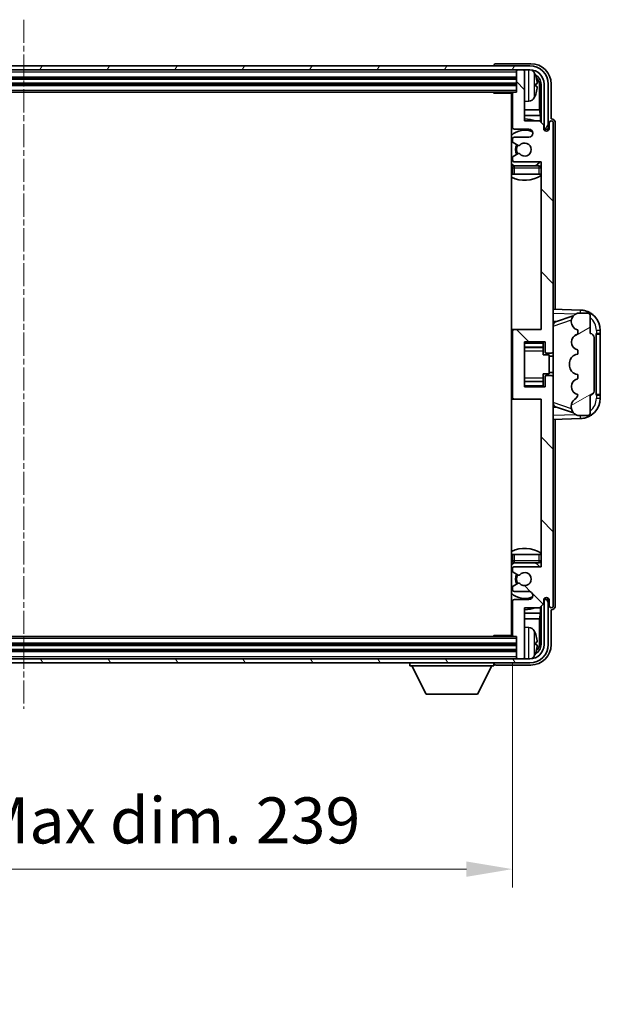
# Model space of a CAD drawing. Units: millimetres. Extents: x -1 to 9062, y 0 to 1265.
# Drawn here: x 3120 to 3262, y 794 to 1034 of the extents above; entities that cross this region are included whole.
import ezdxf

# ---------------------------------------------------------------- set-up
doc = ezdxf.new("R2010")
doc.units = ezdxf.units.MM
doc.linetypes.add('CHAIN', pattern=[0.3543, 0.2362, -0.0295, 0.0591, -0.0295])
for name, color, linetype, lineweight in [('Centerline (ISO)', 131, 'Continuous', 18), ('Dimension (ISO)', 7, 'Continuous', 18), ('Dimension (ISO) @ 1', 7, 'Continuous', 18), ('Hatch (ISO)', 1, 'Continuous', 18), ('Visible (ISO)', 7, 'Continuous', 35), ('Visible Narrow (ISO)', 7, 'Continuous', 25)]:
    doc.layers.add(name, color=color, linetype=linetype, lineweight=lineweight)
doc.styles.add('Note Text (TK)', font='MS PGothic.ttf')
doc.dimstyles.new('Default - Method 1b (TK)', dxfattribs={"dimscale": 4, "dimtxt": 2.5, "dimasz": 2.5, "dimexe": 1, "dimexo": 1.5, "dimgap": 1, "dimtad": 1, "dimtoh": 1, "dimrnd": 1e-08, "dimdsep": 46, "dimtxsty": 'Note Text (TK)', "dimcen": 0.09, "dimdle": 5, "dimclrd": 100, "dimclre": 100, "dimclrt": 7, "dimadec": 1, "dimazin": 1, "dimtfac": 1, "dimtmove": 0, "dimatfit": 3, "dimfxl": 1, "dimtolj": 1, "dimlwd": -1, "dimlwe": -1, "dimarcsym": 0})

# ---------------------------------------------------------------- blocks, each defined once
blk = doc.blocks.new('*D120')
at = {"layer": 'Defpoints', "color": 0}
for p in [(3001.5, 883.81), (3240.5, 883.81), (3240.5, 826.61)]:
    blk.add_point(p, dxfattribs=at)
at = {"layer": 'Dimension (ISO)', "color": 100}
for p, q in [((3001.5, 877.06), (3001.5, 822.11)), ((3240.5, 877.06), (3240.5, 822.11)), ((3012.75, 826.61), (3229.25, 826.61))]:
    blk.add_line(p, q, dxfattribs=at)
for points in [[(3012.75, 828.48), (3012.75, 824.73), (3001.5, 826.61)], [(3229.25, 828.48), (3229.25, 824.73), (3240.5, 826.61)]]:
    blk.add_solid(points, dxfattribs=at)
at = {"layer": 'Dimension (ISO)', "color": 7, "insert": (3035.63, 838.52), "char_height": 11.25, "attachment_point": 4, "style": 'Note Text (TK)'}
blk.add_mtext('\\A1;\\fＭＳ Ｐゴシック|b0|i0;\\H11.2500;有効寸法 / Max dim. 239', dxfattribs=at)

msp = doc.modelspace()

# ---------------------------------------------------------------- hatches: boundary and pattern name
at = {"layer": 'Hatch (ISO)'}
h = msp.add_hatch(dxfattribs=at)
h.set_pattern_fill('ANSI31', color=256, scale=114.3, angle=14.999978, style=0)
h.set_pattern_definition([(60, (1507.911, -35.68), (-12.37334, 7.14375), [])])
edge = h.paths.add_edge_path()
edge.add_ellipse((3244.7504, 1018.507), major_axis=(0, 3.5), ratio=1, start_angle=270, end_angle=360)
edge.add_line((3244.7504, 1022.007), (3243.2004, 1022.007))
edge.add_line((3243.2004, 1022.007), (3241.8004, 1022.007))
edge.add_line((3241.8004, 1022.007), (3000.2004, 1022.007))
edge.add_line((3000.2004, 1022.007), (2998.8004, 1022.007))
edge.add_line((2998.8004, 1022.007), (2997.2504, 1022.007))
edge.add_ellipse((2997.2504, 1018.507), major_axis=(-3.5, 0), ratio=1, start_angle=270, end_angle=360)
edge.add_line((2993.7504, 1018.507), (2993.7504, 1007.507))
edge.add_line((2993.7504, 1007.507), (2992.7504, 1007.507))
edge.add_line((2992.7504, 1007.507), (2992.7504, 1018.507))
edge.add_ellipse((2997.2504, 1018.507), major_axis=(0, 4.5), ratio=1, start_angle=0, end_angle=90, ccw=False)
edge.add_line((2997.2504, 1023.007), (3244.7504, 1023.007))
edge.add_ellipse((3244.7504, 1018.507), major_axis=(4.5, 0), ratio=1, start_angle=0, end_angle=90, ccw=False)
edge.add_line((3249.2504, 1018.507), (3249.2504, 1007.507))
edge.add_line((3249.2504, 1007.507), (3248.2504, 1007.507))
edge.add_line((3248.2504, 1007.507), (3248.2504, 1018.507))
h = msp.add_hatch(dxfattribs=at)
h.set_pattern_fill('ANSI31', color=256, scale=114.3, angle=90.00021, style=0)
h.set_pattern_definition([(135.0002, (1507.911, -35.68), (-10.10275, -10.10283), [])])
edge = h.paths.add_edge_path()
edge.add_line((3247.1504, 1009.507), (3243.5004, 1009.507))
edge.add_line((3243.5004, 1009.507), (3243.5004, 1021.707))
edge.add_ellipse((3243.2004, 1021.707), major_axis=(0.3, 0), ratio=1, start_angle=0, end_angle=90)
edge.add_line((3243.2004, 1022.007), (3241.8004, 1022.007))
edge.add_ellipse((3241.8004, 1021.707), major_axis=(0, 0.3), ratio=1, start_angle=0, end_angle=90)
edge.add_line((3241.5004, 1021.707), (3241.5004, 1016.507))
edge.add_line((3241.5004, 1016.507), (3240.8004, 1016.507))
edge.add_ellipse((3240.8004, 1016.207), major_axis=(0, 0.3), ratio=1, start_angle=0, end_angle=90)
edge.add_line((3240.5004, 1016.207), (3240.5004, 1008.007))
edge.add_ellipse((3241.0004, 1008.007), major_axis=(-0.5, 0), ratio=1, start_angle=0, end_angle=90)
edge.add_line((3241.0004, 1007.507), (3244.5004, 1007.507))
edge.add_ellipse((3244.5004, 1006.507), major_axis=(0, 1), ratio=1, start_angle=180, end_angle=360, ccw=False)
edge.add_line((3244.5004, 1005.507), (3241.0004, 1005.507))
edge.add_ellipse((3241.0004, 1005.007), major_axis=(0, 0.5), ratio=1, start_angle=0, end_angle=90)
edge.add_line((3240.5004, 1005.007), (3240.5004, 1004.4968))
edge.add_ellipse((3240.8004, 1004.4968), major_axis=(-0.3, 0), ratio=1, start_angle=0, end_angle=60)
edge.add_line((3240.6504, 1004.237), (3241.9236, 1003.5019))
edge.add_ellipse((3242.0736, 1003.7617), major_axis=(-0.15, -0.2598), ratio=1, start_angle=0, end_angle=78.671012)
edge.add_ellipse((3243.5004, 1002.507), major_axis=(-1.2015, 1.0566), ratio=1, start_angle=82.662386, end_angle=360, ccw=False)
edge.add_ellipse((3242.0737, 1001.2521), major_axis=(0.2253, 0.1981), ratio=1, start_angle=0, end_angle=77.981127)
edge.add_line((3241.9268, 1001.5137), (3240.6535, 1000.7987))
edge.add_ellipse((3240.8004, 1000.5371), major_axis=(-0.1469, 0.2616), ratio=1, start_angle=0, end_angle=60.685474)
edge.add_line((3240.5004, 1000.5371), (3240.5004, 1000.007))
edge.add_ellipse((3241.0004, 1000.007), major_axis=(-0.5, 0), ratio=1, start_angle=0, end_angle=90)
edge.add_line((3241.0004, 999.507), (3247.5004, 999.507))
edge.add_line((3247.5004, 999.507), (3247.5004, 958.507))
edge.add_line((3247.5004, 958.507), (3241.0004, 958.507))
edge.add_ellipse((3241.0004, 958.007), major_axis=(0, 0.5), ratio=1, start_angle=0, end_angle=90)
edge.add_line((3240.5004, 958.007), (3240.5004, 942.007))
edge.add_ellipse((3241.0004, 942.007), major_axis=(-0.5, 0), ratio=1, start_angle=0, end_angle=90)
edge.add_line((3241.0004, 941.507), (3247.5004, 941.507))
edge.add_line((3247.5004, 941.507), (3247.5004, 900.507))
edge.add_line((3247.5004, 900.507), (3241.0004, 900.507))
edge.add_ellipse((3241.0004, 900.007), major_axis=(0, 0.5), ratio=1, start_angle=0, end_angle=90)
edge.add_line((3240.5004, 900.007), (3240.5004, 899.4768))
edge.add_ellipse((3240.8004, 899.4768), major_axis=(-0.3, 0), ratio=1, start_angle=0, end_angle=60.685474)
edge.add_line((3240.6535, 899.2152), (3241.9268, 898.5002))
edge.add_ellipse((3242.0737, 898.7618), major_axis=(-0.1469, -0.2616), ratio=1, start_angle=0, end_angle=77.981127)
edge.add_ellipse((3243.5004, 897.507), major_axis=(-1.2014, 1.0567), ratio=1, start_angle=82.662386, end_angle=360, ccw=False)
edge.add_ellipse((3242.0736, 896.2522), major_axis=(0.2253, 0.1981), ratio=1, start_angle=0, end_angle=78.671012)
edge.add_line((3241.9236, 896.512), (3240.6504, 895.7769))
edge.add_ellipse((3240.8004, 895.5171), major_axis=(-0.15, 0.2598), ratio=1, start_angle=0, end_angle=60)
edge.add_line((3240.5004, 895.5171), (3240.5004, 895.007))
edge.add_ellipse((3241.0004, 895.007), major_axis=(-0.5, 0), ratio=1, start_angle=0, end_angle=90)
edge.add_line((3241.0004, 894.507), (3244.5004, 894.507))
edge.add_ellipse((3244.5004, 893.507), major_axis=(0, 1), ratio=1, start_angle=180, end_angle=360, ccw=False)
edge.add_line((3244.5004, 892.507), (3241.0004, 892.507))
edge.add_ellipse((3241.0004, 892.007), major_axis=(0, 0.5), ratio=1, start_angle=0, end_angle=90)
edge.add_line((3240.5004, 892.007), (3240.5004, 883.807))
edge.add_ellipse((3240.8004, 883.807), major_axis=(-0.3, 0), ratio=1, start_angle=0, end_angle=90)
edge.add_line((3240.8004, 883.507), (3241.5004, 883.507))
edge.add_line((3241.5004, 883.507), (3241.5004, 878.307))
edge.add_ellipse((3241.8004, 878.307), major_axis=(-0.3, 0), ratio=1, start_angle=0, end_angle=90)
edge.add_line((3241.8004, 878.007), (3243.2004, 878.007))
edge.add_ellipse((3243.2004, 878.307), major_axis=(0, -0.3), ratio=1, start_angle=0, end_angle=90)
edge.add_line((3243.5004, 878.307), (3243.5004, 890.507))
edge.add_line((3243.5004, 890.507), (3247.1504, 890.507))
edge.add_line((3247.1504, 890.507), (3248.1504, 891.507))
edge.add_line((3248.1504, 891.507), (3248.1504, 892.407))
edge.add_ellipse((3248.8254, 892.3273), major_axis=(-0.675, 0.0797), ratio=1, start_angle=193.465843, end_angle=360, ccw=False)
edge.add_line((3249.5004, 892.407), (3249.5004, 891.007))
edge.add_ellipse((3250.0004, 891.007), major_axis=(-0.5, 0), ratio=1, start_angle=0, end_angle=180)
edge.add_line((3250.5004, 891.007), (3250.5004, 946.757))
edge.add_ellipse((3250.0004, 946.757), major_axis=(0.5, 0), ratio=1, start_angle=0, end_angle=90)
edge.add_line((3250.0004, 947.257), (3248.8004, 947.257))
edge.add_ellipse((3248.8004, 946.957), major_axis=(0, 0.3), ratio=1, start_angle=0, end_angle=90)
edge.add_line((3248.5004, 946.957), (3248.5004, 944.507))
edge.add_line((3248.5004, 944.507), (3243.5004, 944.507))
edge.add_line((3243.5004, 944.507), (3243.5004, 955.507))
edge.add_line((3243.5004, 955.507), (3248.5004, 955.507))
edge.add_line((3248.5004, 955.507), (3248.5004, 953.057))
edge.add_ellipse((3248.8004, 953.057), major_axis=(-0.3, 0), ratio=1, start_angle=0, end_angle=90)
edge.add_line((3248.8004, 952.757), (3250.0004, 952.757))
edge.add_ellipse((3250.0004, 953.257), major_axis=(0, -0.5), ratio=1, start_angle=0, end_angle=90)
edge.add_line((3250.5004, 953.257), (3250.5004, 1009.007))
edge.add_ellipse((3250.0004, 1009.007), major_axis=(0.5, 0), ratio=1, start_angle=0, end_angle=180)
edge.add_line((3249.5004, 1009.007), (3249.5004, 1007.607))
edge.add_ellipse((3248.8254, 1007.6867), major_axis=(0.675, -0.0797), ratio=1, start_angle=193.465843, end_angle=360, ccw=False)
edge.add_line((3248.1504, 1007.607), (3248.1504, 1008.507))
edge.add_line((3248.1504, 1008.507), (3247.1504, 1009.507))
h = msp.add_hatch(dxfattribs=at)
h.set_pattern_fill('ANSI31', color=256, scale=114.3, angle=-14.999978, style=0)
h.set_pattern_definition([(30, (1507.911, -35.68), (-7.14375, 12.37334), [])])
edge = h.paths.add_edge_path()
edge.add_ellipse((3259.5004, 956.532), major_axis=(1, 0), ratio=1, start_angle=0, end_angle=90)
edge.add_line((3259.5004, 957.532), (3259.5004, 962.007))
edge.add_ellipse((3259.0004, 962.007), major_axis=(0.5, 0), ratio=1, start_angle=0, end_angle=90)
edge.add_line((3259.0004, 962.507), (3256.5004, 962.507))
edge.add_line((3256.5004, 962.507), (3256.4153, 962.4857))
edge.add_ellipse((3256.9004, 960.5454), major_axis=(-0.4851, 1.9403), ratio=1, start_angle=0, end_angle=75.963757)
edge.add_line((3254.9004, 960.5454), (3254.9004, 960.3685))
edge.add_ellipse((3256.9004, 960.3685), major_axis=(-2, 0), ratio=1, start_angle=0, end_angle=75.963757)
edge.add_line((3256.4153, 958.4282), (3256.5004, 958.407))
edge.add_line((3256.5004, 958.407), (3256.5004, 957.407))
edge.add_line((3256.5004, 957.407), (3256.4615, 957.3973))
edge.add_ellipse((3256.9466, 955.457), major_axis=(-0.4851, 1.9403), ratio=1, start_angle=0, end_angle=151.927513)
edge.add_line((3256.4615, 953.5167), (3256.5004, 953.507))
edge.add_line((3256.5004, 953.507), (3256.5004, 952.507))
edge.add_line((3256.5004, 952.507), (3256.0153, 952.3857))
edge.add_ellipse((3256.5004, 950.4454), major_axis=(-0.4851, 1.9403), ratio=1, start_angle=0, end_angle=75.963757)
edge.add_line((3254.5004, 950.4454), (3254.5004, 949.5685))
edge.add_ellipse((3256.5004, 949.5685), major_axis=(-2, 0), ratio=1, start_angle=0, end_angle=75.963757)
edge.add_line((3256.0153, 947.6282), (3256.5004, 947.507))
edge.add_line((3256.5004, 947.507), (3256.5004, 946.507))
edge.add_line((3256.5004, 946.507), (3256.4615, 946.4973))
edge.add_ellipse((3256.9466, 944.557), major_axis=(-0.4851, 1.9403), ratio=1, start_angle=0, end_angle=151.927513)
edge.add_line((3256.4615, 942.6167), (3256.5004, 942.607))
edge.add_ellipse((3254.5504, 943.0515), major_axis=(1.95, -0.4446), ratio=1, start_angle=318.82231, end_angle=360, ccw=False)
edge.add_ellipse((3256.9004, 939.8146), major_axis=(-1.175, 1.6185), ratio=1, start_angle=0, end_angle=54.020827)
edge.add_line((3254.9004, 939.8146), (3254.9004, 939.4843))
edge.add_ellipse((3256.9004, 939.4843), major_axis=(-2, 0), ratio=1, start_angle=0, end_angle=71.029592)
edge.add_line((3256.2502, 937.593), (3256.5004, 937.507))
edge.add_line((3256.5004, 937.507), (3259.0004, 937.507))
edge.add_ellipse((3259.0004, 938.007), major_axis=(0, -0.5), ratio=1, start_angle=0, end_angle=90)
edge.add_line((3259.5004, 938.007), (3259.5004, 942.482))
edge.add_ellipse((3259.5004, 943.482), major_axis=(0, -1), ratio=1, start_angle=0, end_angle=90)
edge.add_line((3260.5004, 943.482), (3260.5004, 956.532))
h = msp.add_hatch(dxfattribs=at)
h.set_pattern_fill('ANSI31', color=256, scale=114.3, angle=75.000175, style=0)
h.set_pattern_definition([(120.0002, (1507.911, -35.68), (-12.37332, -7.14379), [])])
edge = h.paths.add_edge_path()
edge.add_ellipse((2997.2504, 881.507), major_axis=(0, -3.5), ratio=1, start_angle=270, end_angle=360)
edge.add_line((2997.2504, 878.007), (2998.8004, 878.007))
edge.add_line((2998.8004, 878.007), (3000.2004, 878.007))
edge.add_line((3000.2004, 878.007), (3241.8004, 878.007))
edge.add_line((3241.8004, 878.007), (3243.2004, 878.007))
edge.add_line((3243.2004, 878.007), (3244.7504, 878.007))
edge.add_ellipse((3244.7504, 881.507), major_axis=(3.5, 0), ratio=1, start_angle=270, end_angle=360)
edge.add_line((3248.2504, 881.507), (3248.2504, 892.507))
edge.add_line((3248.2504, 892.507), (3249.2504, 892.507))
edge.add_line((3249.2504, 892.507), (3249.2504, 881.507))
edge.add_ellipse((3244.7504, 881.507), major_axis=(0, -4.5), ratio=1, start_angle=0, end_angle=90, ccw=False)
edge.add_line((3244.7504, 877.007), (2997.2504, 877.007))
edge.add_ellipse((2997.2504, 881.507), major_axis=(-4.5, 0), ratio=1, start_angle=0, end_angle=90, ccw=False)
edge.add_line((2992.7504, 881.507), (2992.7504, 892.507))
edge.add_line((2992.7504, 892.507), (2993.7504, 892.507))
edge.add_line((2993.7504, 892.507), (2993.7504, 881.507))

# ---------------------------------------------------------------- linework, layer by layer
at = {"layer": 'Centerline (ISO)', "linetype": 'CHAIN', "ltscale": 23.990969}
msp.add_line((3121.0004, 1034.257), (3121.0004, 865.757), dxfattribs=at)
at = {"layer": 'Visible (ISO)'}
for p, q in [((3244.7504, 1023.007), (2997.2504, 1023.007)), ((3236.0004, 1023.0073), (3236.0004, 1023.007)), ((3245.0034, 1023.507), (3236.5001, 1023.507)), ((2997.2504, 1022.007), (3244.7504, 1022.007)), ((3241.5004, 1022.007), (3241.5004, 1021.707)), ((3241.5004, 1021.707), (3241.5004, 1016.507)), ((3243.2004, 1022.007), (3241.8004, 1022.007)), ((3243.5004, 1022.007), (3243.5004, 1021.707)), ((3243.5004, 1009.507), (3243.5004, 1021.707)), ((3000.5004, 1020.007), (3241.5004, 1020.007)), ((3000.5004, 1018.507), (3241.5004, 1018.507)), ((3246.2144, 1017.9746), (3246.2144, 1018.5393)), ((3247.1496, 1012.2282), (3247.1496, 1018.1578)), ((3247.4989, 1018.507), (3247.4989, 1009.1585)), ((3248.2504, 1018.507), (3248.2504, 1007.507)), ((3249.2504, 1007.507), (3249.2504, 1018.507)), ((3250.0004, 1010.007), (3250.0004, 1018.51)), ((3001.2004, 1016.507), (3240.8004, 1016.507)), ((3235.6798, 1016.507), (3235.9299, 1016.257)), ((3235.9299, 1016.507), (3235.9299, 1016.257)), ((3240.5046, 1016.257), (3235.9299, 1016.257)), ((3240.2504, 1016.257), (3240.2504, 883.757)), ((3240.5004, 1016.207), (3240.5004, 1008.007)), ((3241.5004, 1016.507), (3240.8004, 1016.507)), ((3244.5593, 1014.3496), (3243.5004, 1014.257)), ((3240.5004, 1012.2282), (3240.2504, 1012.2282)), ((3247.1496, 1012.2282), (3243.5004, 1012.2282)), ((3247.3417, 1010.8191), (3247.1496, 1012.2282)), ((3240.5004, 1010.8191), (3240.2504, 1010.8191)), ((3247.3417, 1010.8191), (3243.5004, 1010.8191)), ((3247.1504, 1009.507), (3243.5004, 1009.507)), ((3248.1504, 1008.507), (3247.1504, 1009.507)), ((3247.3417, 1009.3156), (3247.3417, 1010.8191)), ((3248.1504, 1007.607), (3248.1504, 1008.507)), ((3249.5004, 1009.007), (3249.5004, 1007.607)), ((3250.001, 1010.007), (3250.0004, 1010.007)), ((3250.5004, 953.257), (3250.5004, 1009.007)), ((3251.0004, 963.4895), (3251.0004, 1009.0076)), ((3241.0004, 1007.507), (3244.5004, 1007.507)), ((3248.1703, 1007.5054), (3248.299, 1007.5054)), ((3248.1938, 1007.4356), (3248.2291, 1007.4356)), ((3248.2504, 1007.507), (3249.2504, 1007.507)), ((3248.429, 1007.2357), (3248.429, 1007.1345)), ((3248.4989, 1007.3056), (3248.4989, 1007.0905)), ((3240.5004, 1005.007), (3240.5004, 1004.4968)), ((3240.6504, 1004.237), (3241.9236, 1003.5019)), ((3244.5004, 1005.507), (3241.0004, 1005.507)), ((3241.9268, 1001.5137), (3240.6535, 1000.7987)), ((3240.5004, 1000.5371), (3240.5004, 1000.007)), ((3241.0004, 999.507), (3247.5004, 999.507)), ((3247.5004, 999.507), (3247.5004, 958.507)), ((3240.5004, 998.007), (3240.5004, 996.507)), ((3241.0004, 996.507), (3240.5004, 996.507)), ((3247.0004, 998.507), (3241.0004, 998.507)), ((3247.0004, 996.507), (3241.0004, 996.507)), ((3247.5004, 996.507), (3247.0004, 996.507)), ((3257.1749, 963.2739), (3250.5004, 963.507)), ((3250.5004, 960.507), (3251.3782, 960.4763)), ((3251.0759, 960.372), (3255.3955, 961.8627)), ((3254.9004, 960.5454), (3254.9004, 960.3685)), ((3256.5004, 962.507), (3256.4153, 962.4857)), ((3259.0004, 962.507), (3256.5004, 962.507)), ((3259.5004, 957.532), (3259.5004, 962.007)), ((3241.0004, 958.507), (3240.2504, 958.507)), ((3240.5004, 958.007), (3240.5004, 942.007)), ((3247.5004, 958.507), (3241.0004, 958.507)), ((3256.4153, 958.4282), (3256.5004, 958.407)), ((3256.5004, 958.407), (3256.5004, 957.407)), ((3262.0004, 957.507), (3262.0004, 958.2769)), ((3256.5004, 957.407), (3256.4615, 957.3973)), ((3260.5004, 943.482), (3260.5004, 956.532)), ((3261.0004, 957.507), (3261.0353, 957.507)), ((3261.0004, 942.507), (3261.0004, 957.507)), ((3261.0004, 957.407), (3262.0004, 957.407)), ((3262.0004, 957.507), (3261.0353, 957.507)), ((3262.0004, 957.407), (3262.0004, 957.507)), ((3262.0004, 942.607), (3262.0004, 957.407)), ((3243.5004, 944.507), (3243.5004, 955.507)), ((3243.5004, 955.507), (3248.5004, 955.507)), ((3243.5004, 954.2059), (3248.0004, 954.2059)), ((3248.0004, 955.507), (3248.0004, 955.156)), ((3248.0004, 955.156), (3248.0004, 954.2059)), ((3248.0004, 954.1431), (3248.0004, 954.2059)), ((3248.0004, 953.2749), (3248.0004, 954.1431)), ((3248.0004, 952.307), (3248.0004, 953.2749)), ((3248.5004, 955.507), (3248.5004, 953.057)), ((3250.5004, 946.757), (3250.5004, 953.257)), ((3256.4615, 953.5167), (3256.5004, 953.507)), ((3256.5004, 953.507), (3256.5004, 952.507)), ((3248.0004, 952.307), (3249.5004, 952.307)), ((3248.8004, 952.757), (3250.0004, 952.757)), ((3249.5004, 947.707), (3249.5004, 952.307)), ((3250.5004, 952.007), (3249.5004, 952.007)), ((3256.5004, 952.507), (3256.0153, 952.3857)), ((3254.5004, 950.4454), (3254.5004, 949.5685)), ((3248.0004, 947.707), (3249.5004, 947.707)), ((3248.0004, 946.739), (3248.0004, 947.707)), ((3248.0004, 945.8709), (3248.0004, 946.739)), ((3248.5004, 946.957), (3248.5004, 944.507)), ((3250.0004, 947.257), (3248.8004, 947.257)), ((3250.5004, 948.007), (3249.5004, 948.007)), ((3250.5004, 891.007), (3250.5004, 946.757)), ((3256.0153, 947.6282), (3256.5004, 947.507)), ((3256.5004, 946.507), (3256.4615, 946.4973)), ((3256.5004, 947.507), (3256.5004, 946.507)), ((3243.5004, 945.808), (3248.0004, 945.808)), ((3248.5004, 944.507), (3243.5004, 944.507)), ((3248.0004, 945.808), (3248.0004, 945.8709)), ((3248.0004, 945.808), (3248.0004, 944.8579)), ((3248.0004, 944.8579), (3248.0004, 944.507)), ((3240.2504, 941.507), (3241.0004, 941.507)), ((3241.0004, 941.507), (3247.5004, 941.507)), ((3247.5004, 941.507), (3247.5004, 900.507)), ((3256.4615, 942.6167), (3256.5004, 942.607)), ((3259.5004, 938.007), (3259.5004, 942.482)), ((3262.0004, 942.607), (3261.0004, 942.607)), ((3261.0353, 942.507), (3261.0004, 942.507)), ((3261.0353, 942.507), (3262.0004, 942.507)), ((3262.0004, 942.507), (3262.0004, 942.607)), ((3262.0004, 941.737), (3262.0004, 942.507)), ((3251.3782, 939.5376), (3250.5004, 939.507)), ((3255.4158, 938.1442), (3251.0759, 939.642)), ((3254.9004, 939.8146), (3254.9004, 939.4843)), ((3250.5004, 936.507), (3257.1749, 936.74)), ((3251.0004, 891.0064), (3251.0004, 936.5244)), ((3256.2502, 937.593), (3256.5004, 937.507)), ((3256.5004, 937.507), (3259.0004, 937.507)), ((3240.5004, 903.507), (3241.0004, 903.507)), ((3240.5004, 903.507), (3240.5004, 902.007)), ((3241.0004, 903.507), (3247.0004, 903.507)), ((3247.0004, 903.507), (3247.5004, 903.507)), ((3241.0004, 901.507), (3247.0004, 901.507)), ((3247.5004, 900.507), (3241.0004, 900.507)), ((3240.5004, 900.007), (3240.5004, 899.4768)), ((3240.6535, 899.2152), (3241.9268, 898.5002)), ((3240.5004, 895.5171), (3240.5004, 895.007)), ((3241.9236, 896.512), (3240.6504, 895.7769)), ((3241.0004, 894.507), (3244.5004, 894.507)), ((3240.5004, 892.007), (3240.5004, 883.807)), ((3244.5004, 892.507), (3241.0004, 892.507)), ((3247.1504, 890.507), (3248.1504, 891.507)), ((3247.3417, 889.1948), (3247.3417, 890.6983)), ((3247.4989, 890.8554), (3247.4989, 881.507)), ((3248.1504, 891.507), (3248.1504, 892.407)), ((3248.299, 892.5085), (3248.1703, 892.5085)), ((3248.2291, 892.5783), (3248.1938, 892.5783)), ((3249.2504, 892.507), (3248.2504, 892.507)), ((3248.2504, 892.507), (3248.2504, 881.507)), ((3248.429, 892.8794), (3248.429, 892.7782)), ((3248.4989, 892.9234), (3248.4989, 892.7084)), ((3249.2504, 881.507), (3249.2504, 892.507)), ((3249.5004, 892.407), (3249.5004, 891.007)), ((3240.2504, 889.1948), (3240.5004, 889.1948)), ((3243.5004, 878.307), (3243.5004, 890.507)), ((3243.5004, 890.507), (3247.1504, 890.507)), ((3243.5004, 889.1948), (3247.3417, 889.1948)), ((3247.3417, 889.1948), (3247.1496, 887.7857)), ((3250.0004, 881.5039), (3250.0004, 890.007)), ((3250.0004, 890.007), (3250.001, 890.007)), ((3240.2504, 887.7857), (3240.5004, 887.7857)), ((3243.5004, 887.7857), (3247.1496, 887.7857)), ((3244.5593, 885.6643), (3243.5004, 885.757)), ((3247.1496, 881.8562), (3247.1496, 887.7857)), ((3240.8004, 883.507), (3001.2004, 883.507)), ((3235.6798, 883.507), (3235.9299, 883.757)), ((3235.9299, 883.757), (3235.9299, 883.507)), ((3240.5046, 883.757), (3235.9299, 883.757)), ((3240.8004, 883.507), (3241.5004, 883.507)), ((3241.5004, 883.507), (3241.5004, 878.307)), ((3241.5004, 881.507), (3000.5004, 881.507)), ((3246.2144, 881.4746), (3246.2144, 882.0393)), ((3241.5004, 880.007), (3000.5004, 880.007)), ((3244.7504, 878.007), (2997.2504, 878.007)), ((2997.2504, 877.007), (3244.7504, 877.007)), ((3215.4004, 877.007), (3215.4004, 876.307)), ((3215.4004, 876.307), (3236.0004, 876.307)), ((3219.4504, 869.407), (3215.9004, 876.307)), ((3231.9504, 869.407), (3235.5004, 876.307)), ((3236.0004, 877.007), (3236.0004, 876.307)), ((3236.5001, 876.507), (3245.0034, 876.507)), ((3241.5004, 878.307), (3241.5004, 878.007)), ((3241.8004, 878.007), (3243.2004, 878.007)), ((3243.5004, 878.307), (3243.5004, 878.007)), ((3219.4504, 869.407), (3231.9504, 869.407))]:
    msp.add_line(p, q, dxfattribs=at)
for centre, radius, start, end in [((3244.7504, 1018.507), 4.5, 0, 90), ((3241.8004, 1021.707), 0.3, 90, 180), ((3243.2004, 1021.707), 0.3, 0, 90), ((3244.7504, 1018.507), 3.5, 0, 90), ((3244.4199, 1020.5704), 1.6, 28.172734, 61.84933), ((3240.1004, 1018.257), 6.5, 20.039607, 28.172734), ((3246.0898, 1020.4416), 0.1246, 1.814826, 20.039607), ((3240.0004, 1016.007), 0.5, 300, 30), ((3240.8004, 1016.207), 0.3, 90, 180), ((3240.1004, 1018.257), 6.5, 331.827266, 339.960393), ((3246.0898, 1016.0723), 0.1246, 339.960393, 358.185174), ((3240.0004, 1014.007), 0.5, 300, 60), ((3244.4199, 1015.9435), 1.6, 275, 331.827266), ((3243.5004, 1002.507), 7.5, 113.578178, 115.679289), ((3243.5004, 1002.507), 7.5, 68.96053, 90), ((3250.0004, 1009.007), 0.5, 0, 180), ((3243.5004, 1002.507), 4.75, 65.863751, 133.173551), ((3241.0004, 1008.007), 0.5, 180, 270), ((3244.5004, 1006.507), 1, 270, 90), ((3248.8254, 1007.6867), 0.6797, 186.732921, 353.267079), ((3241.0004, 1005.007), 0.5, 90, 180), ((3240.8004, 1004.4968), 0.3, 180, 240), ((3243.5004, 1002.507), 2.25, 148.134623, 211.750824), ((3243.5004, 1002.507), 1.6, 221.333399, 138.671012), ((3243.5004, 1002.507), 2, 147.901352, 212.055581), ((3242.0736, 1003.7617), 0.3, 240, 318.671012), ((3242.0737, 1001.2521), 0.3, 41.333399, 119.314526), ((3243.5004, 1002.507), 4.75, 226.826449, 237.435299), ((3240.8004, 1000.5371), 0.3, 119.314526, 180), ((3241.0004, 1000.007), 0.5, 180, 270), ((3243.5004, 1002.507), 4.75, 302.636898, 320.833289), ((3241.0004, 998.007), 0.5, 90, 180), ((3247.0004, 998.007), 0.5, 0, 90), ((3243.5004, 1002.507), 7.5, 244.320711, 302.230953), ((3257.0004, 958.2769), 5, 0, 88), ((3256.9004, 960.5454), 2, 104.036243, 180), ((3256.9004, 960.3685), 2, 180, 255.963757), ((3259.0004, 962.007), 0.5, 0, 90), ((3241.0004, 958.007), 0.5, 90, 180), ((3256.9466, 955.457), 2, 104.036243, 255.963757), ((3259.5004, 956.532), 1, 0, 90), ((3250.0004, 953.257), 0.5, 270, 0), ((3248.8004, 953.057), 0.3, 180, 270), ((3256.5004, 950.4454), 2, 104.036243, 180), ((3256.5004, 949.5685), 2, 180, 255.963757), ((3248.8004, 946.957), 0.3, 90, 180), ((3250.0004, 946.757), 0.5, 0, 90), ((3256.9466, 944.557), 2, 104.036243, 255.963757), ((3241.0004, 942.007), 0.5, 180, 270), ((3256.9004, 939.8146), 2, 125.979173, 180), ((3254.5504, 943.0515), 2, 305.979173, 347.156863), ((3257.0004, 941.737), 5, 272, 0), ((3259.5004, 943.482), 1, 270, 0), ((3256.9004, 939.4843), 2, 180, 251.029592), ((3259.0004, 938.007), 0.5, 270, 0), ((3243.5004, 897.507), 7.5, 57.769047, 115.679289), ((3243.5004, 897.507), 4.75, 122.564701, 133.173551), ((3241.0004, 902.007), 0.5, 180, 270), ((3241.0004, 900.007), 0.5, 90, 180), ((3243.5004, 897.507), 4.75, 39.166711, 57.363102), ((3247.0004, 902.007), 0.5, 270, 0), ((3240.8004, 899.4768), 0.3, 180, 240.685474), ((3243.5004, 897.507), 2.25, 148.249176, 211.865377), ((3243.5004, 897.507), 2, 147.944419, 212.098648), ((3242.0737, 898.7618), 0.3, 240.685474, 318.666601), ((3243.5004, 897.507), 1.6, 221.328988, 138.666601), ((3240.8004, 895.5171), 0.3, 120, 180), ((3242.0736, 896.2522), 0.3, 41.328988, 120), ((3243.5004, 897.507), 4.75, 226.826449, 294.136249), ((3241.0004, 895.007), 0.5, 180, 270), ((3244.5004, 893.507), 1, 270, 90), ((3248.8254, 892.3273), 0.6797, 6.732921, 173.267079), ((3243.5004, 897.507), 7.5, 244.320711, 246.421822), ((3241.0004, 892.007), 0.5, 90, 180), ((3250.0004, 891.007), 0.5, 180, 0), ((3243.5004, 897.507), 7.5, 270, 291.03947), ((3240.0004, 886.007), 0.5, 300, 60), ((3240.0004, 884.007), 0.5, 330, 60), ((3240.8004, 883.807), 0.3, 180, 270), ((3244.4199, 884.0704), 1.6, 28.172734, 85), ((3240.1004, 881.757), 6.5, 20.039607, 28.172734), ((3246.0898, 883.9416), 0.1246, 1.814826, 20.039607), ((3244.7504, 881.507), 4.5, 270, 0), ((3244.7504, 881.507), 3.5, 270, 0), ((3244.4199, 879.4435), 1.6, 298.15067, 331.827266), ((3240.1004, 881.757), 6.5, 331.827266, 339.960393), ((3246.0898, 879.5723), 0.1246, 339.960393, 358.185174), ((3241.8004, 878.307), 0.3, 180, 270), ((3243.2004, 878.307), 0.3, 270, 0)]:
    msp.add_arc(centre, radius, start, end, dxfattribs=at)
for centre, major_axis, ratio, start_param, end_param in [((3236.5007, 1023.0067), (-0.354, 0.354), 0.99878277, 5.49839613, 7.06797448), ((3244.9973, 1018.5039), (3.5398, 3.5398), 0.99878277, 5.49839613, 7.06797448), ((3244.9973, 1018.5039), (1.7699, 1.7699), 0.99878277, 5.49839613, 6.61101961), ((3240.1126, 1018.2498), (-3.2829, -5.6083), 0.99488747, 2.20774935, 2.44673364), ((3240.1126, 1018.1173), (6.4737, 0.5671), 0.05101764, 5.93460274, 6.17358703), ((3244.6481, 1018.1547), (1.7699, 1.7699), 0.99878277, 5.49839613, 6.31586897), ((3240.1126, 1018.3966), (6.4737, -0.5671), 0.05101764, 0.10959827, 0.34858257), ((3240.1126, 1018.2641), (3.2829, -5.6083), 0.99488747, 0.69485901, 0.93384331), ((3249.9998, 1009.0064), (0.708, 0.708), 0.99878277, 5.49839613, 7.06797448), ((3248.2289, 1007.2355), (0.1416, 0.1416), 0.99878277, 5.49839613, 7.06797448), ((3248.2987, 1007.3053), (0.1416, 0.1416), 0.99878277, 5.49839613, 7.06797448), ((3251.5004, 959.4606), (-0.844, 0.6015), 0.89174475, 5.71699644, 6.84937417), ((3251.5004, 940.5533), (-0.844, -0.6015), 0.89174475, 5.71699644, 6.84937417), ((3248.2289, 892.7785), (0.1416, -0.1416), 0.99878277, 5.49839613, 7.06797448), ((3248.2987, 892.7086), (0.1416, -0.1416), 0.99878277, 5.49839613, 7.06797448), ((3249.9998, 891.0076), (0.708, -0.708), 0.99878277, 5.49839613, 7.06797448), ((3240.1126, 881.7498), (-3.2829, -5.6083), 0.99488747, 2.20774935, 2.44673364), ((3244.9973, 881.51), (3.5398, -3.5398), 0.99878277, 5.49839613, 7.06797448), ((3244.9973, 881.51), (1.7699, -1.7699), 0.99878277, 5.955351, 7.06797448), ((3240.1126, 881.6173), (6.4737, 0.5671), 0.05101764, 5.93460274, 6.17358703), ((3240.1126, 881.8966), (6.4737, -0.5671), 0.05101764, 0.10959827, 0.34858257), ((3240.1126, 881.7641), (3.2829, -5.6083), 0.99488747, 0.69485901, 0.93384331), ((3244.6481, 881.8592), (1.7699, -1.7699), 0.99878277, 6.25050164, 7.06797448), ((3236.5007, 877.0073), (-0.354, -0.354), 0.99878277, 5.49839613, 7.06797448)]:
    msp.add_ellipse(centre, major_axis=major_axis, ratio=ratio, start_param=start_param, end_param=end_param, dxfattribs=at)
for points, knots in [([(3246.5506, 1018.9597), (3246.555, 1018.9183), (3246.5587, 1018.8745), (3246.5633, 1018.7948), (3246.5643, 1018.7589), (3246.5636, 1018.703), (3246.5619, 1018.6793), (3246.5568, 1018.6533), (3246.5539, 1018.6468), (3246.5506, 1018.6449)], [0, 0, 0, 0, 0.0125039067, 0.0125039067, 0.0250078135, 0.0250078135, 0.0375277995, 0.0375277995, 0.0466766392, 0.0466766392, 0.0466766392, 0.0466766392]), ([(3246.5506, 1017.869), (3246.555, 1017.8665), (3246.5587, 1017.8557), (3246.5633, 1017.8174), (3246.5643, 1017.79), (3246.5636, 1017.7281), (3246.5619, 1017.6896), (3246.5568, 1017.6175), (3246.5539, 1017.5855), (3246.5506, 1017.5543)], [0, 0, 0, 0, 0.0124997785, 0.0124997785, 0.0249995571, 0.0249995571, 0.0375236714, 0.0375236714, 0.0466766062, 0.0466766062, 0.0466766062, 0.0466766062]), ([(3257.1749, 963.2739), (3257.2002, 963.273), (3257.2255, 963.2719), (3257.4295, 963.2617), (3257.6074, 963.2432), (3257.8421, 963.2059), (3257.9006, 963.1956), (3258.2239, 963.1324), (3258.4867, 963.0588), (3258.9666, 962.8804), (3259.1877, 962.7796), (3259.5483, 962.5825), (3259.6941, 962.4928), (3259.9381, 962.325), (3260.0401, 962.2487), (3260.1855, 962.1317), (3260.2337, 962.0913), (3260.3025, 962.0315), (3260.3251, 962.0115), (3260.3687, 961.9722), (3260.3892, 961.9534), (3260.4102, 961.9339)], [0, 0, 0, 0, 0.007734349, 0.007734349, 0.062383961, 0.062383961, 0.080578005, 0.080578005, 0.16325619, 0.16325619, 0.235395077, 0.235395077, 0.286657754, 0.286657754, 0.325588593, 0.325588593, 0.34586157, 0.34586157, 0.356225213, 0.356225213, 0.366678878, 0.366678878, 0.366678878, 0.366678878]), ([(3260.4102, 938.0801), (3260.3884, 938.0598), (3260.3669, 938.04), (3260.322, 937.9996), (3260.2989, 937.9792), (3260.2287, 937.9184), (3260.18, 937.8777), (3260.0327, 937.7595), (3259.9297, 937.6828), (3259.6723, 937.5067), (3259.5132, 937.4102), (3259.1204, 937.2011), (3258.8801, 937.0966), (3258.4032, 936.9314), (3258.1646, 936.8682), (3257.677, 936.7766), (3257.4251, 936.7488), (3257.1749, 936.74)], [0, 0, 0, 0, 0.010324666, 0.010324666, 0.020594432, 0.020594432, 0.040813568, 0.040813568, 0.07993168, 0.07993168, 0.135515863, 0.135515863, 0.213475131, 0.213475131, 0.288233113, 0.288233113, 0.364668473, 0.364668473, 0.364668473, 0.364668473]), ([(3246.5506, 882.4597), (3246.555, 882.4183), (3246.5587, 882.3745), (3246.5633, 882.2948), (3246.5643, 882.2589), (3246.5636, 882.203), (3246.5619, 882.1793), (3246.5568, 882.1533), (3246.5539, 882.1468), (3246.5506, 882.1449)], [0, 0, 0, 0, 0.0125039067, 0.0125039067, 0.0250078135, 0.0250078135, 0.0375277995, 0.0375277995, 0.0466766392, 0.0466766392, 0.0466766392, 0.0466766392]), ([(3246.5506, 881.369), (3246.555, 881.3665), (3246.5587, 881.3557), (3246.5633, 881.3174), (3246.5643, 881.29), (3246.5636, 881.2281), (3246.5619, 881.1896), (3246.5568, 881.1175), (3246.5539, 881.0855), (3246.5506, 881.0543)], [0, 0, 0, 0, 0.0124997785, 0.0124997785, 0.0249995571, 0.0249995571, 0.0375236714, 0.0375236714, 0.0466766062, 0.0466766062, 0.0466766062, 0.0466766062])]:
    msp.add_open_spline(points, degree=3, knots=knots, dxfattribs=at)
at = {"layer": 'Visible Narrow (ISO)'}
for p, q in [((3000.5004, 1021.507), (3241.5004, 1021.507)), ((3244.5593, 1014.3496), (3244.5593, 1022.007)), ((3245.8303, 1021.3258), (3245.8303, 1015.1881)), ((3000.5004, 1020.307), (3241.5004, 1020.307)), ((3000.5004, 1019.707), (3241.5004, 1019.707)), ((3000.5004, 1018.807), (3241.5004, 1018.807)), ((3000.5004, 1018.207), (3241.5004, 1018.207)), ((3246.2068, 1020.4666), (3246.2068, 1020.4843)), ((3246.2068, 1017.9764), (3246.2068, 1018.5375)), ((3247.4989, 1018.507), (3247.1496, 1018.1578)), ((3000.5004, 1017.007), (3241.5004, 1017.007)), ((3246.2068, 1016.0296), (3246.2068, 1016.0474)), ((3248.299, 1007.5054), (3248.2291, 1007.4356)), ((3248.429, 1007.2357), (3248.4989, 1007.3056)), ((3240.5004, 998.007), (3241.0004, 998.007)), ((3241.0004, 998.007), (3241.0004, 998.507)), ((3241.0004, 996.507), (3241.0004, 998.007)), ((3241.0004, 998.007), (3247.0004, 998.007)), ((3247.0004, 998.507), (3247.0004, 998.007)), ((3247.0004, 998.007), (3247.5004, 998.007)), ((3247.0004, 998.007), (3247.0004, 996.507)), ((3250.5004, 962.5076), (3255.9713, 962.3165)), ((3250.5004, 959.3759), (3254.9331, 960.9057)), ((3262.0004, 958.2769), (3261.0353, 958.2769)), ((3261.0353, 958.2769), (3261.0353, 957.507)), ((3243.5004, 955.156), (3248.0004, 955.156)), ((3243.5004, 954.1431), (3248.0004, 954.1431)), ((3243.5004, 953.2749), (3248.0004, 953.2749)), ((3243.5004, 946.739), (3248.0004, 946.739)), ((3243.5004, 945.8709), (3248.0004, 945.8709)), ((3243.5004, 944.8579), (3248.0004, 944.8579)), ((3261.0353, 942.507), (3261.0353, 941.737)), ((3261.0353, 941.737), (3262.0004, 941.737)), ((3254.9363, 939.1071), (3250.5004, 940.638)), ((3256.0001, 937.6984), (3250.5004, 937.5064)), ((3241.0004, 902.007), (3241.0004, 903.507)), ((3247.0004, 903.507), (3247.0004, 902.007)), ((3241.0004, 902.007), (3240.5004, 902.007)), ((3247.0004, 902.007), (3241.0004, 902.007)), ((3241.0004, 901.507), (3241.0004, 902.007)), ((3247.5004, 902.007), (3247.0004, 902.007)), ((3247.0004, 902.007), (3247.0004, 901.507)), ((3248.2291, 892.5783), (3248.299, 892.5085)), ((3248.4989, 892.7084), (3248.429, 892.7782)), ((3244.5593, 878.007), (3244.5593, 885.6643)), ((3245.8303, 884.8258), (3245.8303, 878.6881)), ((3246.2068, 883.9666), (3246.2068, 883.9843)), ((3241.5004, 883.007), (3000.5004, 883.007)), ((3241.5004, 881.807), (3000.5004, 881.807)), ((3241.5004, 881.207), (3000.5004, 881.207)), ((3246.2068, 881.4764), (3246.2068, 882.0375)), ((3247.1496, 881.8562), (3247.4989, 881.507)), ((3241.5004, 880.307), (3000.5004, 880.307)), ((3241.5004, 879.707), (3000.5004, 879.707)), ((3246.2068, 879.5296), (3246.2068, 879.5474)), ((3241.5004, 878.507), (3000.5004, 878.507))]:
    msp.add_line(p, q, dxfattribs=at)
for centre, start, end in [((3257.0353, 958.2769), 0, 51.955368), ((3257.0353, 941.737), 308.044632, 0)]:
    msp.add_arc(centre, 4, start, end, dxfattribs=at)
for centre, major_axis, start_param, end_param in [((3257.14, 962.2745), (0.0349, 0.9994), 4.94836836, 6.28318531), ((3257.14, 937.7394), (0.0349, -0.9994), 0, 1.33481695)]:
    msp.add_ellipse(centre, major_axis=major_axis, ratio=0.03487826, start_param=start_param, end_param=end_param, dxfattribs=at)

# ---------------------------------------------------------------- dimensions: what is measured, and where the dimension line sits
at = {"layer": 'Dimension (ISO) @ 1', "color": 100}
dim = msp.add_linear_dim(base=(3240.5004, 826.607), p1=(3001.5004, 883.807), p2=(3240.5004, 883.807), text='\\fＭＳ Ｐゴシック|b0|i0;\\H11.2500;有効寸法 / Max dim. <>', dimstyle='Default - Method 1b (TK)', override={"dimscale": 1, "dimtxt": 11.25, "dimasz": 11.25, "dimexe": 4.5, "dimexo": 6.75, "dimgap": 4.5, "dimtoh": 0, "dimdec": 2, "dimcen": 0.405, "dimtol": 0, "dimlim": 0, "dimtp": 0, "dimtm": 0, "dimtdec": 2, "dimtix": 0, "dimtofl": 0, "dimtmove": 0, "dimatfit": 1}, dxfattribs=at)
dim.commit()
dim.dimension.update_dxf_attribs({"geometry": '*D120', "text_midpoint": (3121.0004, 826.607), "dimtype": 128})

doc.saveas('drawing.dxf')
